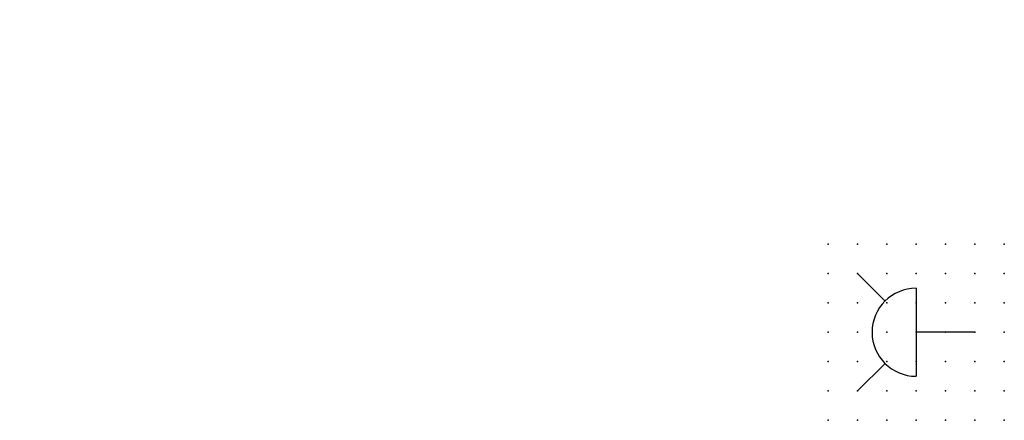
# Model space of a CAD drawing. Extents: x -37.8 to 46, y -12.1 to 22.1.
import ezdxf

# ---------------------------------------------------------------- set-up
doc = ezdxf.new("R2010")
doc.units = 0
doc.header["$PDSIZE"] = -2
doc.layers.get('0').update_dxf_attribs({"color": 9, "linetype": 'CONTINUOUS', "plot": 0})
doc.layers.add('00.9 GRID -025', color=1, linetype='CONTINUOUS', plot=False)
doc.layers.add('01.2-CONTINUOUS-0175', color=3, linetype='CONTINUOUS')
doc.layers.add('01.2-CONTINUOUS-025', color=2, linetype='CONTINUOUS')
doc.styles.add('Latin-2-5', font='ISOCP.SHX', dxfattribs={"height": 2.5})

# ---------------------------------------------------------------- blocks, each defined once
blk = doc.blocks.new('*U2')
blk.add_point((0, 0))
blk = doc.blocks.new('*U3')
at = {"layer": '00.9 GRID -025', "color": 0, "linetype": 'ByBlock', "lineweight": -2, "transparency": 16777216}
for p in [(-15, 15), (-12.5, 15), (-10, 15), (-7.5, 15), (-5, 15), (-2.5, 15), (0, 15), (-15, 12.5), (-12.5, 12.5), (-10, 12.5), (-7.5, 12.5), (-5, 12.5), (-2.5, 12.5), (0, 12.5), (-15, 10), (-12.5, 10), (-10, 10), (-7.5, 10), (-5, 10), (-2.5, 10), (0, 10), (-15, 7.5), (-12.5, 7.5), (-10, 7.5), (-7.5, 7.5), (-5, 7.5), (-2.5, 7.5), (0, 7.5), (-15, 5), (-12.5, 5), (-10, 5), (-7.5, 5), (-5, 5), (-2.5, 5), (0, 5), (-15, 2.5), (-12.5, 2.5), (-10, 2.5), (-7.5, 2.5), (-5, 2.5), (-2.5, 2.5), (0, 2.5), (-15, 0), (-12.5, 0), (-10, 0), (-7.5, 0), (-5, 0), (-2.5, 0), (0, 0)]:
    blk.add_blockref('*U2', p, dxfattribs=at)

msp = doc.modelspace()

# ---------------------------------------------------------------- linework, layer by layer
at = {"layer": '01.2-CONTINUOUS-025'}
for p, q in [((33.513, 0.442), (35.862, -1.906)), ((38.513, -0.808), (38.513, -8.308)), ((43.513, -4.558), (38.513, -4.558)), ((33.513, -9.558), (35.862, -7.209))]:
    msp.add_line(p, q, dxfattribs=at)
msp.add_arc((38.513, -4.558), 3.75, 90, 270, dxfattribs=at)

# ---------------------------------------------------------------- block references
at = {"layer": '00.9 GRID -025', "rotation": 270}
msp.add_blockref('*U3', (31.013, -12.058), dxfattribs=at)

# ---------------------------------------------------------------- texts
at = {"layer": '01.2-CONTINUOUS-0175', "color": 2, "char_height": 2.5, "attachment_point": 9, "style": 'Latin-2-5'}
for insert in [(-36.013, 22.058), (-36.013, 22.058), (-37.763, 18.558), (-37.763, 18.558), (2.5, 6.25), (2.5, 6.25), (0.75, 2.75), (0.75, 2.75)]:
    msp.add_mtext('\\A1;', dxfattribs=dict(at, insert=insert))

doc.saveas('drawing.dxf')
